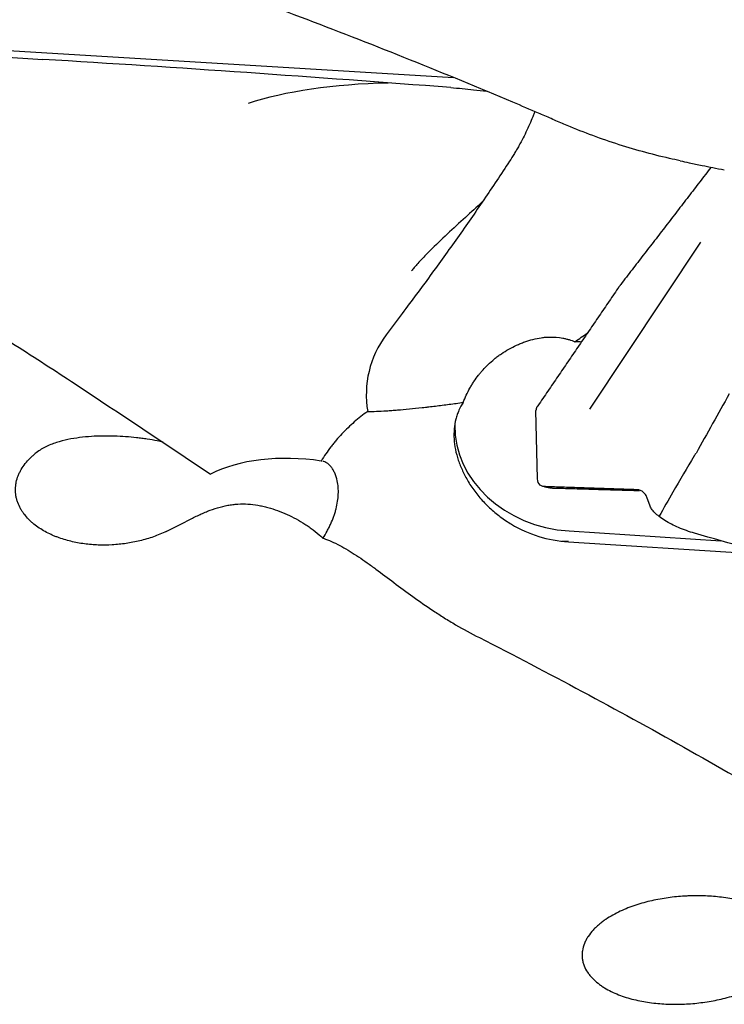
# Model space of a CAD drawing. Units: millimetres. Extents: x 193 to 363, y 178 to 351.
# Drawn here: x 279 to 290, y 232 to 249 of the extents above; entities that cross this region are included whole.
import ezdxf

# ---------------------------------------------------------------- set-up
doc = ezdxf.new("R2010")
doc.units = ezdxf.units.MM
doc.layers.add('1', color=4, linetype='Continuous')

msp = doc.modelspace()

# ---------------------------------------------------------------- linework, layer by layer
at = {"layer": '1'}
for p, q in [((274.4477, 248.3282), (285.9352, 247.6311)), ((274.4369, 248.2168), (279.1236, 247.9324)), ((290.0288, 244.9035), (288.1873, 242.133)), ((288.0517, 243.2446), (288.0301, 243.2459)), ((287.3268, 240.9752), (287.3003, 242.1068)), ((289.9263, 241.3555), (289.9516, 241.3996)), ((289.1871, 240.5362), (289.1439, 240.6557)), ((287.8499, 240.1103), (290.3655, 239.9488)), ((287.8372, 239.9334), (287.7273, 239.9404)), ((287.8369, 239.9305), (291.1324, 239.719))]:
    msp.add_line(p, q, dxfattribs=at)
for centre, major_axis, ratio, start_param, end_param in [((282.4022, 246.7386), (19.947, -1.3774), 0.048964, 1.3985562, 1.7392913), ((285.6179, 246.1786), (4.1488, -0.1787), 0.326396, 1.7712171, 2.4257105), ((281.3227, 234.7284), (-9.2688, -14.5547), 0.115716, 4.1221293, 4.1529233), ((286.1842, 242.3644), (1.6643, -0.3387), 0.987157, 2.7079263, 3.507574), ((289.2748, 247.0335), (-3.7071, -4.3951), 0.326606, 0.8605786, 0.9166357), ((287.9375, 241.6388), (1.9942, -0.152), 0.804867, 1.5856975, 1.6277501), ((287.9509, 241.809), (1.9939, -0.1564), 0.850832, 3.197488, 4.7284742), ((283.3588, 240.3204), (1.9467, -0.1374), 0.505944, 1.410123, 2.4505331), ((287.9511, 241.8127), (1.9916, -0.1838), 0.942765, 4.2409023, 4.7420232)]:
    msp.add_ellipse(centre, major_axis=major_axis, ratio=ratio, start_param=start_param, end_param=end_param, dxfattribs=at)
for points, knots in [([(289.6899, 246.2506), (289.6307, 246.2633), (289.5715, 246.2763), (289.2113, 246.3586), (288.9148, 246.4403), (288.4777, 246.5828), (288.1891, 246.6852), (287.905, 246.7998), (287.6933, 246.8893), (287.5525, 246.9498), (287.4118, 247.0107), (287.2005, 247.1014), (287.0595, 247.1615), (286.3537, 247.4603), (285.22, 247.9279), (284.0775, 248.3745), (282.3575, 249.0289), (280.0478, 249.8595), (277.7073, 250.6034), (276.5296, 250.9529)], [0, 0, 0, 0, 0.0128703, 0.0128703, 0.078679, 0.078679, 0.1115833, 0.1444876, 0.1444876, 0.1609398, 0.1773919, 0.1773919, 0.2102962, 0.2102962, 0.3419135, 0.4735308, 0.4735308, 0.7367654, 1, 1, 1, 1]), ([(285.8873, 247.4647), (286.0147, 247.4548), (286.215, 247.4362), (286.4119, 247.4129), (286.4845, 247.4036)], [0, 0, 0, 0, 0.6290046, 1, 1, 1, 1]), ([(287.2803, 247.0664), (287.2732, 247.048), (287.2661, 247.0295), (287.2256, 246.9273), (287.1893, 246.8427), (287.109, 246.6721), (287.065, 246.5862), (287.0048, 246.4782), (286.9924, 246.4566), (286.9673, 246.4134), (286.929, 246.3488), (286.8885, 246.2847), (286.8606, 246.242)], [0, 0, 0, 0, 0.0688296, 0.0688296, 0.3792197, 0.3792197, 0.6896099, 0.6896099, 0.7672074, 0.7672074, 0.8448049, 1, 1, 1, 1]), ([(286.8606, 246.242), (286.7212, 246.0291), (286.5796, 245.817), (286.292, 245.3942), (286.1459, 245.1836), (285.8493, 244.7637), (285.6988, 244.5545), (285.3935, 244.1369), (285.2387, 243.9285), (285.0823, 243.7203)], [0, 0, 0, 0, 0.25, 0.25, 0.5, 0.5, 0.75, 0.75, 1, 1, 1, 1]), ([(286.41, 245.5677), (286.3167, 245.4812), (286.2235, 245.3964), (286.0294, 245.2196), (285.9287, 245.1278), (285.7317, 244.9441), (285.6355, 244.8523), (285.4964, 244.713), (285.4508, 244.6662), (285.3629, 244.5729), (285.3206, 244.5263), (285.2644, 244.4617), (285.249, 244.4436), (285.2338, 244.4256)], [0, 0, 0, 0, 0.220857, 0.220857, 0.4647668, 0.4647668, 0.7086767, 0.7086767, 0.8306316, 0.8306316, 0.9525865, 0.9525865, 1, 1, 1, 1]), ([(275.6316, 245.0308), (275.973, 244.8336), (276.313, 244.6342), (276.9903, 244.2309), (277.3277, 244.027), (277.9993, 243.6142), (278.3336, 243.4053), (278.9985, 242.9821), (279.3292, 242.7678), (279.6578, 242.5502)], [0, 0, 0, 0, 0.25, 0.25, 0.5, 0.5, 0.75, 0.75, 1, 1, 1, 1]), ([(286.5028, 242.8674), (286.5371, 242.9011), (286.5731, 242.9332), (286.6295, 242.9792), (286.6488, 242.9941), (286.6877, 243.0231), (286.7074, 243.037), (286.8074, 243.1048), (286.8914, 243.1517), (287.0007, 243.2016), (287.0228, 243.2112), (287.0675, 243.2293), (287.09, 243.2379), (287.1579, 243.2622), (287.2035, 243.2763), (287.2954, 243.2999), (287.3416, 243.3095), (287.4115, 243.3198), (287.4348, 243.3225), (287.4818, 243.3263), (287.5053, 243.3275), (287.5287, 243.3276)], [0, 0, 0, 0, 0.125, 0.125, 0.1875, 0.1875, 0.25, 0.25, 0.5, 0.5, 0.5625, 0.5625, 0.625, 0.625, 0.75, 0.75, 0.875, 0.875, 0.9375, 0.9375, 1, 1, 1, 1]), ([(287.5287, 243.3276), (287.6021, 243.3281), (287.674, 243.3217), (287.7617, 243.3053), (287.7792, 243.3016), (287.8138, 243.2934), (287.831, 243.2888), (287.8818, 243.274), (287.9145, 243.2626), (287.9461, 243.2499)], [0, 0, 0, 0, 0.5, 0.5, 0.625, 0.625, 0.75, 0.75, 1, 1, 1, 1]), ([(286.3469, 242.6942), (286.3589, 242.7094), (286.3712, 242.7244), (286.3964, 242.7541), (286.4092, 242.7689), (286.4483, 242.8123), (286.4751, 242.8403), (286.5028, 242.8674)], [0, 0, 0, 0, 0.25, 0.25, 0.5, 0.5, 1, 1, 1, 1]), ([(286.0935, 242.2434), (286.1253, 242.3249), (286.1619, 242.4038), (286.2147, 242.4986), (286.2256, 242.5173), (286.2482, 242.5544), (286.2598, 242.5728), (286.2957, 242.6268), (286.3207, 242.6612), (286.3469, 242.6942)], [0, 0, 0, 0, 0.5, 0.5, 0.625, 0.625, 0.75, 0.75, 1, 1, 1, 1]), ([(284.5105, 242.0928), (284.5551, 242.0931), (284.6512, 242.0954), (284.7611, 242.1008), (284.8487, 242.1062), (284.8789, 242.1082), (284.9403, 242.1126), (284.9716, 242.1149), (285.0671, 242.1226), (285.1989, 242.1344), (285.3398, 242.1491), (285.4308, 242.1591), (285.4492, 242.1612), (285.4859, 242.1654), (285.5412, 242.1718), (285.597, 242.1785), (285.7092, 242.1922), (285.7849, 242.2018), (285.8996, 242.217), (285.9381, 242.2221), (286.0155, 242.2326), (286.0544, 242.238), (286.0935, 242.2434)], [0, 0, 0, 0, 0.125, 0.25, 0.25, 0.3125, 0.3125, 0.375, 0.375, 0.5, 0.625, 0.625, 0.65625, 0.65625, 0.6875, 0.75, 0.75, 0.875, 0.875, 0.9375, 0.9375, 1, 1, 1, 1]), ([(286.0935, 242.2434), (286.0666, 242.2023), (286.0428, 242.1585), (286.0122, 242.0889), (286.0029, 242.065), (285.986, 242.0158), (285.9784, 241.9904), (285.9588, 241.9132), (285.9497, 241.8602), (285.9394, 241.7509), (285.9383, 241.6948), (285.9414, 241.6371)], [0, 0, 0, 0, 0.25, 0.25, 0.375, 0.375, 0.5, 0.5, 0.75, 0.75, 1, 1, 1, 1]), ([(284.5105, 242.0928), (284.4334, 242.0383), (284.3592, 241.9802), (284.2167, 241.857), (284.1485, 241.7917), (284.0509, 241.6882), (284.0191, 241.6527), (283.9727, 241.5981), (283.9575, 241.5796), (283.9275, 241.5424), (283.8541, 241.4487), (283.7876, 241.3511), (283.7388, 241.2706)], [0, 0, 0, 0, 0.25, 0.25, 0.5, 0.5, 0.625, 0.625, 0.6875, 0.6875, 0.75, 1, 1, 1, 1]), ([(287.331, 242.187), (287.3306, 242.1865), (287.3277, 242.1832), (287.3226, 242.1768), (287.3165, 242.1676), (287.3113, 242.1581), (287.307, 242.1483), (287.3038, 242.1383), (287.3016, 242.128), (287.3003, 242.1175), (287.3003, 242.1104), (287.3003, 242.1068)], [0, 0, 0, 0, 0.0185216, 0.1402677, 0.2624995, 0.385109, 0.5079874, 0.6310252, 0.7541126, 0.8771404, 1, 1, 1, 1]), ([(281.1173, 241.5824), (281.0854, 241.5904), (281.0526, 241.5978), (280.9656, 241.6158), (280.9101, 241.6257), (280.8243, 241.6389), (280.7953, 241.643), (280.7364, 241.6507), (280.7067, 241.6543), (280.6171, 241.6642), (280.5565, 241.6697), (280.434, 241.6784), (280.3721, 241.6816), (280.247, 241.6854), (280.1839, 241.6861), (280.0567, 241.6844), (279.9926, 241.6821), (279.8634, 241.6738), (279.7982, 241.6677), (279.6683, 241.6511), (279.6036, 241.6405), (279.4749, 241.6134), (279.4108, 241.5969), (279.284, 241.5557), (279.2222, 241.5312), (279.1335, 241.4867), (279.1046, 241.4705), (279.0484, 241.4348), (279.0212, 241.4152), (278.995, 241.3935)], [0, 0, 0, 0, 0.053845, 0.053845, 0.1398591, 0.1398591, 0.1828662, 0.1828662, 0.2258732, 0.2258732, 0.3118873, 0.3118873, 0.3979014, 0.3979014, 0.4839155, 0.4839155, 0.5699296, 0.5699296, 0.6559437, 0.6559437, 0.7419577, 0.7419577, 0.8279718, 0.8279718, 0.9139859, 0.9139859, 0.956993, 0.956993, 1, 1, 1, 1]), ([(285.9414, 241.6371), (285.9444, 241.5798), (285.9521, 241.5219), (285.9761, 241.405), (285.9922, 241.3459), (286.0224, 241.2563), (286.0335, 241.2262), (286.0575, 241.1662), (286.0704, 241.1364), (286.1116, 241.0471), (286.1425, 240.9879), (286.1769, 240.9293)], [0, 0, 0, 0, 0.25, 0.25, 0.5, 0.5, 0.625, 0.625, 0.75, 0.75, 1, 1, 1, 1]), ([(281.1703, 240.1038), (281.1005, 240.0699), (281.0289, 240.0403), (280.8828, 239.9886), (280.8081, 239.9665), (280.6561, 239.9294), (280.5799, 239.9146), (280.4272, 239.8922), (280.2741, 239.8768), (280.1204, 239.8751), (280.0049, 239.8792), (279.9664, 239.8815), (279.8892, 239.888), (279.8508, 239.8921), (279.7366, 239.9074), (279.6615, 239.9212), (279.5137, 239.9571), (279.4409, 239.9791), (279.3516, 240.0125), (279.3338, 240.0195), (279.2985, 240.0341), (279.2809, 240.0417), (279.2289, 240.0654), (279.1949, 240.0823), (279.0955, 240.1369), (279.0325, 240.1782), (278.9589, 240.238), (278.9445, 240.2503), (278.9165, 240.2756), (278.9029, 240.2886), (278.8634, 240.3287), (278.8387, 240.3568), (278.8045, 240.4014), (278.7936, 240.4166), (278.7729, 240.448), (278.763, 240.4642), (278.7355, 240.5136), (278.7198, 240.5475), (278.7008, 240.6003), (278.6952, 240.6182), (278.6855, 240.6547), (278.6815, 240.6733), (278.6721, 240.7292), (278.6693, 240.7667), (278.6704, 240.8231), (278.6722, 240.8514), (278.6761, 240.8797), (278.6791, 240.8986), (278.6808, 240.9081), (278.6905, 240.9551), (278.7016, 240.9917), (278.7227, 241.0452), (278.7305, 241.0628), (278.7475, 241.0975), (278.7567, 241.1147), (278.786, 241.1649), (278.8079, 241.1967), (278.8553, 241.2575), (278.881, 241.2866), (278.9221, 241.3282), (278.9363, 241.3418), (278.9652, 241.3683), (278.9799, 241.3811), (278.995, 241.3935)], [0, 0, 0, 0, 0.0625, 0.0625, 0.125, 0.125, 0.1875, 0.1875, 0.25, 0.3125, 0.3125, 0.34375, 0.34375, 0.375, 0.375, 0.4375, 0.4375, 0.5, 0.5, 0.515625, 0.515625, 0.53125, 0.53125, 0.5625, 0.5625, 0.625, 0.625, 0.640625, 0.640625, 0.65625, 0.65625, 0.6875, 0.6875, 0.703125, 0.703125, 0.71875, 0.71875, 0.75, 0.75, 0.765625, 0.765625, 0.78125, 0.78125, 0.8125, 0.8125, 0.828125, 0.8359375, 0.8359375, 0.84375, 0.84375, 0.875, 0.875, 0.890625, 0.890625, 0.90625, 0.90625, 0.9375, 0.9375, 0.96875, 0.96875, 0.984375, 0.984375, 1, 1, 1, 1]), ([(284.0047, 240.9407), (283.9938, 240.989), (283.98, 241.0329), (283.9587, 241.0822), (283.9542, 241.0917), (283.945, 241.11), (283.9307, 241.1364), (283.9044, 241.175), (283.8806, 241.2003), (283.8554, 241.2227), (283.842, 241.2325), (283.8087, 241.2521), (283.7883, 241.2604), (283.7668, 241.2657)], [0, 0, 0, 0, 0.2701657, 0.2701657, 0.3377071, 0.3377071, 0.4052485, 0.5403314, 0.6754142, 0.6754142, 0.8104971, 0.8104971, 1, 1, 1, 1]), ([(289.9239, 241.3571), (289.8063, 241.1564), (289.689, 240.9552), (289.4945, 240.6202), (289.4171, 240.4864), (289.3399, 240.3525)], [0, 0, 0, 0, 0.6012841, 0.6012841, 1, 1, 1, 1]), ([(283.7687, 239.9909), (283.793, 240.0292), (283.8162, 240.0683), (283.8489, 240.1286), (283.8595, 240.149), (283.8797, 240.1897), (283.8894, 240.2101), (283.917, 240.2716), (283.9335, 240.3127), (283.9555, 240.3748), (283.9623, 240.3956), (283.9751, 240.4372), (283.9809, 240.4581), (283.9969, 240.5208), (284.0137, 240.603), (284.0214, 240.6823), (284.0237, 240.7407), (284.024, 240.7599), (284.0232, 240.7981), (284.0222, 240.8169), (284.0176, 240.872), (284.0123, 240.9072), (284.0047, 240.9407)], [0, 0, 0, 0, 0.125, 0.125, 0.1875, 0.1875, 0.25, 0.25, 0.375, 0.375, 0.4375, 0.4375, 0.5, 0.5, 0.625, 0.75, 0.75, 0.8125, 0.8125, 0.875, 0.875, 1, 1, 1, 1]), ([(286.1769, 240.9293), (286.2141, 240.8659), (286.2553, 240.805), (286.3456, 240.6876), (286.3946, 240.6311), (286.4739, 240.5494), (286.5013, 240.5227), (286.5581, 240.4702), (286.5872, 240.4446), (286.6768, 240.3701), (286.7395, 240.3231), (286.8051, 240.2789)], [0, 0, 0, 0, 0.25, 0.25, 0.5, 0.5, 0.625, 0.625, 0.75, 0.75, 1, 1, 1, 1]), ([(287.4749, 240.845), (287.4646, 240.8454), (287.4437, 240.846), (287.4045, 240.8506), (287.3494, 240.8776), (287.3279, 240.9288), (287.3268, 240.9752)], [0, 0, 0, 0, 0.1184246, 0.244364, 0.4962426, 1, 1, 1, 1]), ([(289.144, 240.6559), (289.1405, 240.665), (289.1271, 240.6972), (289.0976, 240.7422), (289.0481, 240.7796), (288.999, 240.7937), (288.955, 240.7948), (288.8894, 240.7972), (288.747, 240.8018), (288.528, 240.8093), (288.2652, 240.8182), (288.0024, 240.8271), (287.7834, 240.8346), (287.6137, 240.8403), (287.5261, 240.8433), (287.4816, 240.8448), (287.4755, 240.845), (287.4749, 240.845)], [0, 0, 0, 0, 0.0144072, 0.0522711, 0.0901351, 0.1279991, 0.1469311, 0.165863, 0.241591, 0.3930469, 0.5445027, 0.6959586, 0.8474145, 0.9231424, 0.9894043, 0.9988703, 1, 1, 1, 1]), ([(281.1703, 240.1038), (281.2895, 240.1618), (281.4043, 240.2226), (281.5744, 240.3091), (281.6308, 240.3371), (281.7155, 240.3769), (281.7438, 240.3898), (281.8, 240.4144), (281.8279, 240.4261), (281.9115, 240.4594), (281.9668, 240.479), (282.0775, 240.5123), (282.133, 240.5259), (282.2167, 240.5413), (282.2447, 240.5456), (282.301, 240.5525), (282.3291, 240.5551), (282.4129, 240.5601), (282.4685, 240.56), (282.5794, 240.5534), (282.6347, 240.5469), (282.7174, 240.5328), (282.7449, 240.5274), (282.8, 240.5152), (282.8275, 240.5084), (282.9094, 240.4861), (282.9631, 240.4689), (283.0691, 240.4302), (283.1212, 240.4088), (283.2238, 240.3623), (283.2742, 240.3372), (283.3732, 240.2834), (283.4216, 240.2548), (283.4926, 240.2093), (283.516, 240.1937), (283.5621, 240.1615), (283.5849, 240.145), (283.6517, 240.0943), (283.6945, 240.0589), (283.7351, 240.0218)], [0, 0, 0, 0, 0.125, 0.125, 0.1875, 0.1875, 0.21875, 0.21875, 0.25, 0.25, 0.3125, 0.3125, 0.375, 0.375, 0.40625, 0.40625, 0.4375, 0.4375, 0.5, 0.5, 0.5625, 0.5625, 0.59375, 0.59375, 0.625, 0.625, 0.6875, 0.6875, 0.75, 0.75, 0.8125, 0.8125, 0.875, 0.875, 0.90625, 0.90625, 0.9375, 0.9375, 1, 1, 1, 1]), ([(289.9298, 240.0731), (289.8847, 240.0858), (289.7946, 240.1145), (289.6642, 240.1655), (289.543, 240.2228), (289.3982, 240.305), (289.2855, 240.3921), (289.2145, 240.4767), (289.1937, 240.5169), (289.1871, 240.5362)], [0, 0, 0, 0, 0.125, 0.25, 0.375, 0.5, 0.75, 0.875, 1, 1, 1, 1]), ([(283.8078, 239.9774), (283.8532, 239.9615), (283.8986, 239.9428), (283.9894, 239.901), (284.0349, 239.8778), (284.172, 239.8025), (284.2643, 239.7448), (284.4053, 239.6501), (284.4528, 239.6172), (284.5488, 239.549), (284.5974, 239.5137), (284.7442, 239.4058), (284.8436, 239.3308), (285.0475, 239.1777), (285.1521, 239.0996), (285.3688, 238.9428), (285.4809, 238.864), (285.657, 238.7472), (285.7171, 238.7085), (285.8094, 238.6508), (285.8406, 238.6316), (285.9033, 238.5937), (285.9349, 238.5749), (286.0944, 238.4818), (286.226, 238.4102), (286.3616, 238.341)], [0, 0, 0, 0, 0.0625, 0.0625, 0.125, 0.125, 0.25, 0.25, 0.3125, 0.3125, 0.375, 0.375, 0.5, 0.5, 0.625, 0.625, 0.75, 0.75, 0.8125, 0.8125, 0.84375, 0.84375, 0.875, 0.875, 1, 1, 1, 1]), ([(303.0899, 235.6766), (303.0307, 235.6883), (302.9715, 235.7002), (302.6113, 235.7757), (302.3148, 235.8508), (301.8777, 235.9818), (301.5891, 236.076), (301.305, 236.1816), (301.0933, 236.2641), (300.9525, 236.3199), (300.8118, 236.3761), (300.6005, 236.4599), (300.4595, 236.5155), (299.7537, 236.7918), (298.62, 237.2254), (297.4775, 237.6419), (295.7575, 238.2538), (293.4478, 239.0346), (291.1073, 239.7403), (289.9296, 240.0731)], [0, 0, 0, 0, 0.0128703, 0.0128703, 0.078679, 0.078679, 0.1115833, 0.1444876, 0.1444876, 0.1609398, 0.1773919, 0.1773919, 0.2102962, 0.2102962, 0.3419135, 0.4735308, 0.4735308, 0.7367654, 1, 1, 1, 1]), ([(286.3616, 238.341), (286.9341, 238.049), (287.5029, 237.7512), (288.6338, 237.145), (289.758, 236.5282), (290.868, 235.8889), (291.9697, 235.2364), (292.5163, 234.9037), (293.0578, 234.5626)], [0, 0, 0, 0, 0.25, 0.25, 0.5, 0.75, 0.75, 1, 1, 1, 1]), ([(288.4581, 233.6676), (288.4963, 233.6935), (288.5355, 233.7175), (288.6157, 233.7623), (288.6566, 233.7832), (288.7399, 233.8223), (288.7823, 233.8404), (288.8468, 233.8659), (288.8685, 233.874), (288.9122, 233.8898), (288.9341, 233.8974), (289.0441, 233.9338), (289.1329, 233.958), (289.3117, 233.9984), (289.4018, 234.0146), (289.5832, 234.0395), (289.6745, 234.0484), (289.7893, 234.0549), (289.8123, 234.056), (289.8583, 234.0577), (289.927, 234.0596), (289.9954, 234.0595), (290.1318, 234.0565), (290.2221, 234.051), (290.4013, 234.0324), (290.4902, 234.0194), (290.6225, 233.9935), (290.6664, 233.9838), (290.7319, 233.9674), (290.7537, 233.9616), (290.7969, 233.9496), (290.8184, 233.9432), (290.9249, 233.9101), (291.0078, 233.8787), (291.1073, 233.8316), (291.127, 233.8218), (291.1657, 233.8014), (291.1847, 233.7908), (291.2406, 233.7578), (291.2763, 233.7343), (291.3443, 233.6833), (291.3765, 233.6559), (291.4138, 233.6186), (291.4212, 233.611), (291.4355, 233.5954), (291.4425, 233.5874), (291.4629, 233.5632), (291.4884, 233.53), (291.51, 233.4947), (291.5247, 233.4674), (291.5293, 233.4582), (291.538, 233.4394), (291.5421, 233.4298), (291.5607, 233.3815), (291.5704, 233.3419), (291.5763, 233.2808), (291.5769, 233.2601), (291.575, 233.2183), (291.5701, 233.1768), (291.5598, 233.1361), (291.55, 233.1058), (291.5465, 233.0958), (291.5387, 233.0758), (291.5344, 233.0658), (291.512, 233.0167), (291.4898, 232.9794), (291.4513, 232.9259), (291.4377, 232.9085), (291.416, 232.883), (291.4086, 232.8745), (291.3935, 232.858), (291.3858, 232.8498), (291.3466, 232.8097), (291.3132, 232.7797), (291.243, 232.7229), (291.2062, 232.6961), (291.1489, 232.6581), (291.1295, 232.6457), (291.0901, 232.6218), (291.0702, 232.6103), (291.01, 232.5767), (290.9692, 232.5558), (290.8449, 232.497), (290.7595, 232.4628), (290.6286, 232.4176), (290.5843, 232.4036), (290.4952, 232.3776), (290.4505, 232.3657), (290.3162, 232.333), (290.2263, 232.3152), (290.0458, 232.2869), (289.9552, 232.2764), (289.7733, 232.2626), (289.682, 232.2593), (289.4988, 232.2603), (289.4082, 232.2646), (289.229, 232.2812), (289.1404, 232.2934), (289.0092, 232.3185), (288.9657, 232.328), (288.8794, 232.3495), (288.8365, 232.3615), (288.7091, 232.4016), (288.6272, 232.4334), (288.51, 232.4907), (288.4719, 232.5114), (288.4164, 232.5454), (288.3983, 232.5572), (288.363, 232.5816), (288.3458, 232.5942), (288.2957, 232.6335), (288.2642, 232.6615), (288.2205, 232.7071), (288.2065, 232.7228), (288.1799, 232.7557), (288.1674, 232.7725), (288.1328, 232.8245), (288.1133, 232.861), (288.0945, 232.9096), (288.091, 232.9195), (288.0847, 232.9393), (288.0761, 232.9693), (288.0667, 233.0201), (288.0646, 233.0615), (288.065, 233.0929), (288.0655, 233.1034), (288.0672, 233.1245), (288.0684, 233.1352), (288.0761, 233.1879), (288.0876, 233.2292), (288.1121, 233.2896), (288.1216, 233.3096), (288.1424, 233.3485), (288.1537, 233.3674), (288.1904, 233.4226), (288.2183, 233.4575), (288.2643, 233.5074), (288.2804, 233.5237), (288.3135, 233.555), (288.3475, 233.5852), (288.3834, 233.6137), (288.4201, 233.6412), (288.4389, 233.6546), (288.4581, 233.6676)], [0, 0, 0, 0, 0.015625, 0.015625, 0.03125, 0.03125, 0.046875, 0.046875, 0.0546875, 0.0546875, 0.0625, 0.0625, 0.09375, 0.09375, 0.125, 0.125, 0.15625, 0.15625, 0.1640625, 0.1640625, 0.171875, 0.1875, 0.1875, 0.21875, 0.21875, 0.25, 0.25, 0.265625, 0.265625, 0.2734375, 0.2734375, 0.28125, 0.28125, 0.3125, 0.3125, 0.3203125, 0.3203125, 0.328125, 0.328125, 0.34375, 0.34375, 0.359375, 0.359375, 0.3632813, 0.3632813, 0.3671875, 0.3671875, 0.375, 0.3828125, 0.3828125, 0.3867188, 0.3867188, 0.390625, 0.390625, 0.40625, 0.40625, 0.4140625, 0.4140625, 0.421875, 0.4296875, 0.4296875, 0.4335938, 0.4335938, 0.4375, 0.4375, 0.453125, 0.453125, 0.4609375, 0.4609375, 0.4648438, 0.4648438, 0.46875, 0.46875, 0.484375, 0.484375, 0.5, 0.5, 0.5078125, 0.5078125, 0.515625, 0.515625, 0.53125, 0.53125, 0.5625, 0.5625, 0.578125, 0.578125, 0.59375, 0.59375, 0.625, 0.625, 0.65625, 0.65625, 0.6875, 0.6875, 0.71875, 0.71875, 0.75, 0.75, 0.765625, 0.765625, 0.78125, 0.78125, 0.8125, 0.8125, 0.828125, 0.828125, 0.8359375, 0.8359375, 0.84375, 0.84375, 0.859375, 0.859375, 0.8671875, 0.8671875, 0.875, 0.875, 0.890625, 0.890625, 0.8945313, 0.8945313, 0.8984375, 0.90625, 0.9140625, 0.9140625, 0.9179688, 0.9179688, 0.921875, 0.921875, 0.9375, 0.9375, 0.9453125, 0.9453125, 0.953125, 0.953125, 0.96875, 0.96875, 0.9765625, 0.9765625, 0.984375, 0.9921875, 0.9921875, 1, 1, 1, 1])]:
    msp.add_open_spline(points, degree=3, knots=knots, dxfattribs=at)
for points, degree in [([(290.2025, 246.1446), (288.7056, 244.1992)], 1), ([(288.7056, 244.1992), (288.6584, 244.1348)], 1), ([(288.6584, 244.1348), (287.3317, 242.188)], 1), ([(279.6578, 242.5502), (280.4078, 242.0537), (281.1563, 241.5552), (281.903, 241.054)], 3), ([(290.5034, 242.3836), (290.3204, 242.055), (290.1373, 241.7264), (289.9543, 241.3977)], 3), ([(283.7502, 241.269), (283.7464, 241.2697), (283.7427, 241.2702), (283.7388, 241.2706)], 3), ([(283.7351, 240.0218), (283.7463, 240.0115), (283.7575, 240.0012), (283.7687, 239.9909)], 3), ([(283.7687, 239.9909), (283.7816, 239.9865), (283.7947, 239.982), (283.8078, 239.9774)], 3)]:
    msp.add_open_spline(points, degree=degree, dxfattribs=at)
at = {"layer": '1', "extrusion": (1.0872e-12, 5.2884e-12, -1)}
msp.add_open_spline([(289.6898, 246.2503), (289.7396, 246.24), (289.8617, 246.2147), (290.0425, 246.1777), (290.2369, 246.1376), (290.3591, 246.1125), (290.4227, 246.0994)], degree=3, knots=[0, 0, 0, 0, 0.2038669, 0.5000007, 0.7396207, 1, 1, 1, 1], dxfattribs=at)
at = {"layer": '1', "extrusion": (-4.25705e-09, -2.19846e-08, 1)}
msp.add_open_spline([(287.4378, 240.8469), (287.4957, 240.8357), (287.5535, 240.8245)], degree=2, dxfattribs=at)
at = {"layer": '1', "extrusion": (-6.59e-14, -2.3261e-12, -1)}
msp.add_open_spline([(287.5533, 240.8246), (287.5557, 240.8243), (287.5684, 240.8234), (287.587, 240.8229), (287.6411, 240.8213), (287.7277, 240.8188), (287.8955, 240.814), (288.1119, 240.8078), (288.3717, 240.8003), (288.6314, 240.7928), (288.8462, 240.7865), (288.9745, 240.783), (289.0162, 240.7817)], degree=3, knots=[0, 0, 0, 0, 0.0054348, 0.0276092, 0.0386964, 0.1163069, 0.2050045, 0.3823998, 0.5597951, 0.7371904, 0.9145857, 1, 1, 1, 1], dxfattribs=at)
at = {"layer": '1', "extrusion": (-2.0404e-12, -3.2069e-12, -1)}
msp.add_open_spline([(286.8051, 240.2789), (286.8336, 240.2597), (286.8626, 240.2412), (286.8922, 240.2235)], degree=3, dxfattribs=at)

doc.saveas('drawing.dxf')
